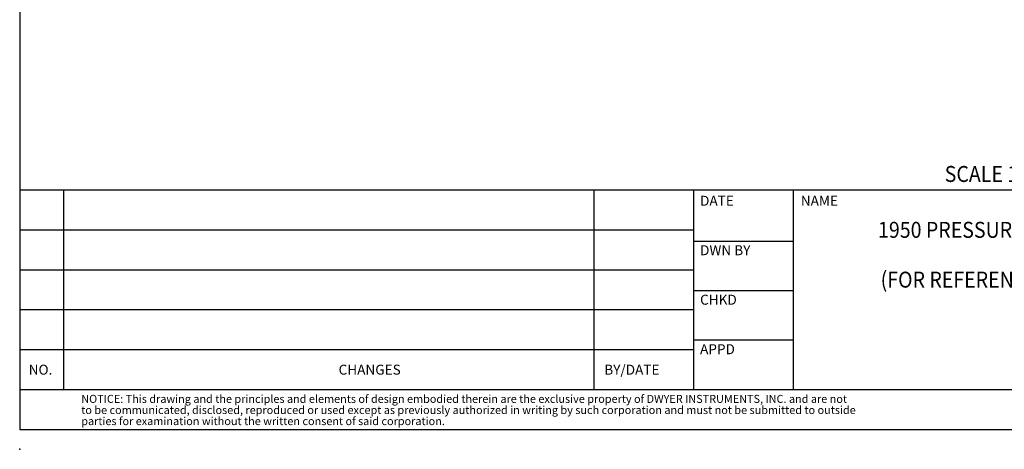
# Model space of a CAD drawing. Extents: x -0.1 to 20.8, y -0.2 to 15.9.
# Drawn here: x 0 to 12.3, y -0.2 to 5.1 of the extents above; entities that cross this region are included whole.
import ezdxf
from ezdxf.enums import TextEntityAlignment as Align

# ---------------------------------------------------------------- set-up
doc = ezdxf.new("R2010")
doc.units = 0
doc.header["$LTSCALE"] = 0.25
doc.header["$MEASUREMENT"] = 0
doc.layers.add('FORMAT', color=8, linetype='CONTINUOUS')
doc.layers.add('FORMATTEXT', color=7, linetype='CONTINUOUS')
doc.styles.add('ROMANS', font='romans.shx', dxfattribs={"width": 0.75, "height": 0.2})
doc.styles.add('STYLE1', font='SIMPLEX', dxfattribs={"width": 0.75, "height": 0.225})
doc.styles.add('STYLE2', font='SIMPLEX', dxfattribs={"height": 0.1})
doc.styles.add('STYLE3', font='SIMPLEX', dxfattribs={"height": 0.05})
doc.styles.add('STYLE4', font='romans.shx', dxfattribs={"height": 0.0625})

# ---------------------------------------------------------------- blocks, each defined once
blk = doc.blocks.new('DWYERA')
at = {"layer": 'FORMAT'}
for p, q in [((0, 7.9375), (0, 0)), ((0, 1.5), (10.24, 1.5)), ((0.275, 1.5), (0.275, 0.25)), ((3.6, 1.5), (3.6, 0.25)), ((4.225, 1.5), (4.225, 0.25)), ((4.85, 1.5), (4.85, 0.25)), ((0, 1.25), (4.225, 1.25)), ((4.225, 1.18), (4.85, 1.18)), ((0, 1), (4.225, 1)), ((4.225, 0.87), (4.85, 0.87)), ((0, 0.75), (4.225, 0.75)), ((4.225, 0.56), (4.85, 0.56)), ((0, 0.5), (4.225, 0.5)), ((0, 0.25), (7.315, 0.25)), ((0, 0), (10.24, 0))]:
    blk.add_line(p, q, dxfattribs=at)
blk.add_point((0, -0.125), dxfattribs=at)
for s, height, style, p in [('DATE', 0.0625, 'ROMANS', (4.2669, 1.4009)), ('NAME', 0.0625, 'ROMANS', (4.8986, 1.4009)), ('DWN BY', 0.0625, 'ROMANS', (4.2669, 1.0909)), ('CHKD', 0.0625, 'ROMANS', (4.2669, 0.7809)), ('APPD', 0.0625, 'ROMANS', (4.2669, 0.4709)), ('NO.', 0.0625, 'ROMANS', (0.0564, 0.3426)), ('CHANGES', 0.0625, 'ROMANS', (2, 0.3426)), ('BY/DATE', 0.0625, 'ROMANS', (3.666, 0.3426)), ('NOTICE: This drawing and the principles and elements of design embodied therein are the exclusive property of DWYER INSTRUMENTS, INC. and are not', 0.05, 'STYLE3', (0.386, 0.1658)), ('to be communicated, disclosed, reproduced or used except as previously authorized in writing by such corporation and must not be submitted to outside ', 0.05, 'STYLE3', (0.386, 0.0961)), ('parties for examination without the written consent of said corporation.', 0.05, 'STYLE3', (0.386, 0.0265))]:
    blk.add_text(s, height=height, dxfattribs=dict(at, style=style)).set_placement(p)
at = {"layer": 'FORMAT', "style": 'STYLE4', "flags": 4}
for tag, p in [('DECTOL', (9.3861, 1.6996)), ('ANGTOL', (8.6948, 1.593))]:
    blk.add_attdef(tag, p, '', height=0.0625, dxfattribs=at)
at = {"layer": 'FORMATTEXT', "flags": 4}
for tag, p, height, style, width in [('TOP_FR_NO', (8.5108, 7.9666), 0.1, 'ROMANS', 0.9), ('DWG_FR#', (7.9849, 0.0861), 0.2, 'STYLE1', 0.625)]:
    blk.add_attdef(tag, p, '', height=height, dxfattribs=dict(at, style=style, width=width))
at = {"layer": 'FORMATTEXT', "style": 'ROMANS', "width": 0.9, "flags": 4}
blk.add_attdef('SIDE_FR_NO', (10.369, 6.139), '', height=0.1, rotation=90, dxfattribs=at)
at = {"layer": 'FORMATTEXT'}
for tag, height, style, width, p in [('SCALE', 0.1, 'STYLE4', 0.9, (6.0825, 1.55)), ('RBDN', 0.1, 'STYLE2', 0.75, (0.1375, 1.325)), ('BYD', 0.07, 'STYLE4', 0.75, (3.9125, 1.39)), ('DATED', 0.07, 'STYLE4', 0.75, (3.9125, 1.28)), ('RBCN', 0.1, 'STYLE2', 0.75, (0.1375, 1.075)), ('BYC', 0.07, 'STYLE4', 0.75, (3.9125, 1.14)), ('DATEC', 0.07, 'STYLE4', 0.75, (3.9125, 1.03)), ('BYB', 0.07, 'STYLE4', 0.75, (3.9125, 0.89)), ('RBBN', 0.1, 'STYLE2', 0.75, (0.1375, 0.825)), ('DATEB', 0.07, 'STYLE4', 0.75, (3.9125, 0.78)), ('BYA', 0.07, 'STYLE4', 0.75, (3.9125, 0.64)), ('RBAN', 0.1, 'STYLE2', 0.75, (0.1375, 0.575)), ('DATEA', 0.07, 'STYLE4', 0.75, (3.9125, 0.53))]:
    blk.add_attdef(tag, text='', height=height, dxfattribs=dict(at, style=style, width=width)).set_placement(p, align=Align.CENTER)
at = {"layer": 'FORMATTEXT', "style": 'STYLE4'}
for tag, p, height, width in [('WAS_PROJ#', (9.1323, 1.5125), 0.0625, 0.9), ('REVBLKDTEXTTOP', (0.3595, 1.395), 0.07, 0.75), ('REVBLKDTEXTBTTM', (0.3595, 1.28), 0.07, 0.75), ('REVBLKCTEXTTOP', (0.3595, 1.145), 0.07, 0.75), ('REVBLKCTEXTBTTM', (0.3595, 1.03), 0.07, 0.75), ('REVBLKBTEXTTOP', (0.3595, 0.895), 0.07, 0.75), ('REVBLKBTEXTBTTM', (0.3595, 0.78), 0.07, 0.75), ('REVBLKATEXTTOP', (0.3595, 0.645), 0.07, 0.75), ('REVBLKATEXTBTTM', (0.3595, 0.53), 0.07, 0.75)]:
    blk.add_attdef(tag, p, '', height=height, dxfattribs=dict(at, width=width))
at = {"layer": 'FORMATTEXT', "flags": 4}
for tag, style, width, p in [('MATERIALFR', 'ROMANS', 0.75, (8.865, 1.3459)), ('DATE', 'ROMANS', 0.75, (4.5375, 1.25)), ('T1L', 'STYLE2', 0.9, (6.0825, 1.1999)), ('MATERIALDESCR', 'ROMANS', 0.75, (8.865, 1.1745)), ('T2L', 'STYLE2', 0.9, (6.0825, 1.0439)), ('FINISHFR', 'ROMANS', 0.75, (8.865, 0.9795)), ('DRAFTER', 'ROMANS', 0.75, (4.5375, 0.94)), ('T3L', 'STYLE2', 0.9, (6.0825, 0.8879)), ('FINISHDESCR', 'ROMANS', 0.75, (8.865, 0.8081)), ('T4L', 'STYLE2', 0.9, (6.0825, 0.7319)), ('T5L', 'STYLE2', 0.9, (6.0825, 0.5759)), ('T6L', 'STYLE2', 0.9, (6.0825, 0.4199)), ('APPDBY', 'ROMANS', 0.75, (4.5375, 0.32))]:
    blk.add_attdef(tag, text='', height=0.1, dxfattribs=dict(at, style=style, width=width)).set_placement(p, align=Align.CENTER)

msp = doc.modelspace()

# ---------------------------------------------------------------- block references
at = {"layer": 'FORMAT'}
ref = msp.add_blockref('DWYERA', (0, 0), dxfattribs=dict(at, xscale=2, yscale=2, zscale=2))
ref.add_attrib('T1L', '1950 PRESSURE SWITCH', dxfattribs={"layer": 'FORMATTEXT', "height": 0.2, "style": 'STYLE2', "width": 0.9}).set_placement((12.165, 2.4), align=Align.CENTER)
ref.add_attrib('T3L', '(FOR REFERENCE ONLY)', dxfattribs={"layer": 'FORMATTEXT', "height": 0.2, "style": 'STYLE2', "width": 0.9}).set_placement((12.165, 1.776), align=Align.CENTER)
ref.add_attrib('SCALE', 'SCALE 1:2', dxfattribs={"layer": 'FORMATTEXT', "height": 0.2, "style": 'STYLE4', "width": 0.9}).set_placement((12.165, 3.1), align=Align.CENTER)

doc.saveas('drawing.dxf')
